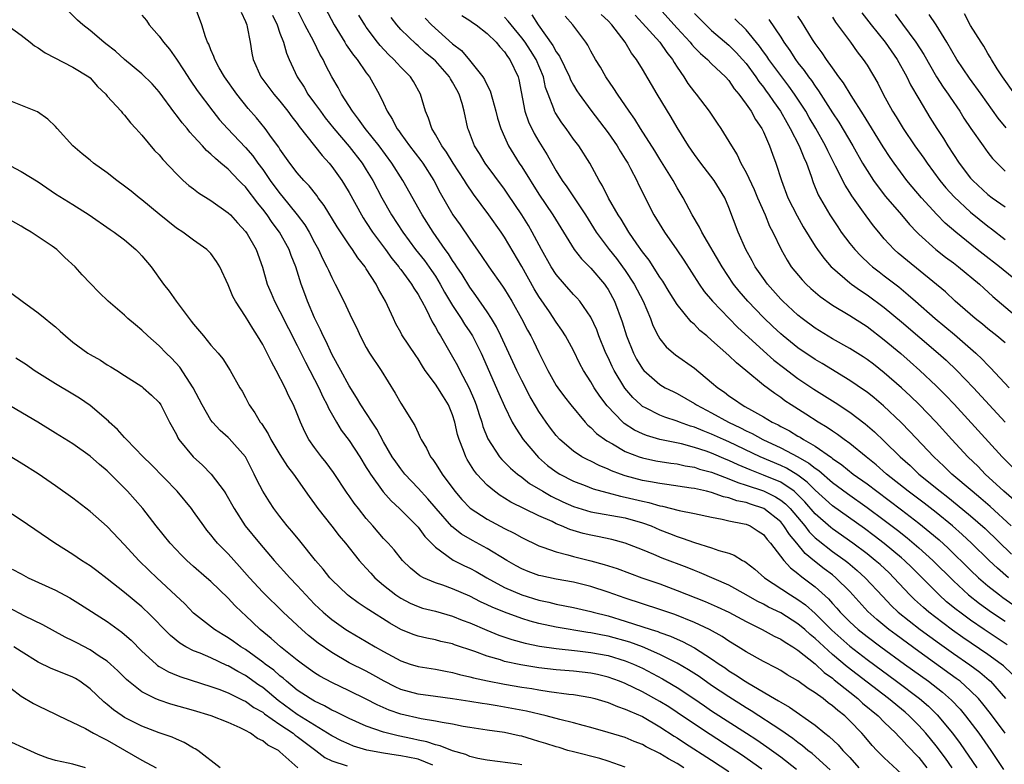
# Model space of a CAD drawing. Units: inches. Extents: x 2646000 to 2649000, y 1554000 to 1557000.
# Drawn here: x 2646403 to 2646517, y 1554653 to 1554740 of the extents above; entities that cross this region are included whole.
import ezdxf

# ---------------------------------------------------------------- set-up
doc = ezdxf.new("R2010")
doc.units = ezdxf.units.IN
doc.header["$MEASUREMENT"] = 0
doc.layers.add('LD26461554_2ft', color=241, linetype='Continuous')

msp = doc.modelspace()

# ---------------------------------------------------------------- linework, layer by layer
at = {"layer": 'LD26461554_2ft'}
for points, elevation in [([(2646505, 1554652.29), (2646503, 1554654.14), (2646502.15, 1554655), (2646501.58, 1554655.58), (2646500.67, 1554656.67), (2646500.38, 1554657), (2646499, 1554658.44), (2646498.41, 1554659), (2646497.61, 1554659.61), (2646497, 1554660.17), (2646496.51, 1554660.51), (2646495.91, 1554661), (2646495, 1554661.68), (2646494.18, 1554662.18), (2646493, 1554663.05), (2646491.76, 1554663.76), (2646491, 1554664.25), (2646490.53, 1554664.53), (2646489, 1554665.31), (2646487, 1554666.42), (2646486.08, 1554667), (2646485, 1554667.65), (2646484.2, 1554668.2), (2646482.75, 1554669), (2646481, 1554669.83), (2646478.73, 1554670.73), (2646477.91, 1554671), (2646477, 1554671.32), (2646475, 1554671.97), (2646473, 1554672.64), (2646471, 1554673.34), (2646469, 1554673.98), (2646467, 1554674.47), (2646465, 1554674.84), (2646463.21, 1554675.21), (2646463, 1554675.27), (2646461.73, 1554675.73), (2646461, 1554676.03), (2646460.37, 1554676.37), (2646459.26, 1554677), (2646457, 1554678.39), (2646455.3, 1554679.3), (2646454.03, 1554680.04), (2646452.92, 1554680.92), (2646451.08, 1554683), (2646450.13, 1554684.13), (2646449, 1554685.38), (2646447.47, 1554687), (2646447, 1554687.6), (2646446.4, 1554688.4), (2646446.01, 1554689), (2646445, 1554690.73), (2646444.2, 1554692.2), (2646443.66, 1554693), (2646442.38, 1554695), (2646441.88, 1554695.88), (2646441, 1554697.22), (2646440.03, 1554699), (2646439.68, 1554699.68), (2646439, 1554700.88), (2646438.34, 1554702.34), (2646438, 1554703), (2646437.7, 1554703.7), (2646437, 1554705.08), (2646436.18, 1554707), (2646435.86, 1554707.86), (2646435.44, 1554709), (2646434.83, 1554711), (2646434.3, 1554712.3), (2646434.07, 1554713), (2646432.96, 1554715), (2646432.11, 1554716.11), (2646431.52, 1554717), (2646431, 1554717.69), (2646430.4, 1554718.4), (2646429.96, 1554719), (2646429.53, 1554719.53), (2646429, 1554720.24), (2646428.61, 1554720.61), (2646428.25, 1554721), (2646427, 1554722.29), (2646426.16, 1554723), (2646425.52, 1554723.52), (2646425, 1554724.04), (2646424.47, 1554724.47), (2646424.02, 1554725), (2646423, 1554726.12), (2646422.57, 1554726.57), (2646422.24, 1554727), (2646421.67, 1554727.67), (2646421, 1554728.57), (2646420.8, 1554728.8), (2646419, 1554731.24), (2646418.18, 1554732.18), (2646417, 1554733.35), (2646415, 1554735), (2646413.95, 1554735.95), (2646412.83, 1554736.83), (2646412.58, 1554737), (2646411, 1554738.37), (2646410.16, 1554739), (2646409.56, 1554739.56), (2646408.1, 1554741)], 8208), ([(2646510.85, 1554653), (2646510.09, 1554654.09), (2646509, 1554655.53), (2646508.35, 1554656.35), (2646507.8, 1554657), (2646507, 1554657.88), (2646505.88, 1554659), (2646505.41, 1554659.41), (2646503.49, 1554661), (2646501, 1554662.89), (2646498.69, 1554664.69), (2646497, 1554666.12), (2646495.48, 1554667.48), (2646495, 1554667.95), (2646494.41, 1554668.41), (2646493.78, 1554669), (2646493, 1554669.67), (2646491, 1554670.92), (2646489.6, 1554671.6), (2646489, 1554671.93), (2646488.29, 1554672.29), (2646487, 1554673.03), (2646485, 1554674.15), (2646481.61, 1554675.62), (2646481, 1554675.83), (2646480.17, 1554676.17), (2646477.27, 1554677.27), (2646476.31, 1554677.69), (2646475, 1554678.22), (2646473, 1554679.01), (2646471.43, 1554679.43), (2646469.78, 1554679.78), (2646469, 1554679.91), (2646468.12, 1554680.12), (2646466.57, 1554680.57), (2646465.61, 1554681), (2646465, 1554681.25), (2646464.51, 1554681.49), (2646463, 1554682.17), (2646459.75, 1554683.75), (2646459, 1554684.22), (2646458.51, 1554684.51), (2646457.84, 1554685), (2646457, 1554685.7), (2646455.81, 1554687), (2646455.45, 1554687.45), (2646454.69, 1554688.69), (2646454.52, 1554689), (2646454.26, 1554689.74), (2646453.74, 1554691), (2646453.57, 1554691.57), (2646453.26, 1554693), (2646453, 1554693.85), (2646452.53, 1554695), (2646451.93, 1554695.93), (2646451.28, 1554697), (2646451, 1554697.42), (2646449.83, 1554699), (2646449.5, 1554699.5), (2646449, 1554700.34), (2646448.73, 1554700.73), (2646447.13, 1554703.13), (2646447, 1554703.39), (2646446.41, 1554704.41), (2646446.13, 1554705), (2646445.24, 1554707), (2646444.42, 1554708.42), (2646444.14, 1554709), (2646443, 1554710.77), (2646442.85, 1554711), (2646442.02, 1554712.02), (2646441.4, 1554713), (2646441, 1554713.56), (2646439.63, 1554715.63), (2646438.11, 1554718.11), (2646437.44, 1554719), (2646437.26, 1554719.26), (2646436.38, 1554720.38), (2646435.77, 1554721), (2646435, 1554721.88), (2646434.15, 1554723), (2646433, 1554724.62), (2646432.86, 1554724.86), (2646432.03, 1554725.97), (2646431.3, 1554727), (2646430.26, 1554728.26), (2646429.33, 1554729.33), (2646427.99, 1554731), (2646426.57, 1554733), (2646425.97, 1554734.03), (2646425.44, 1554735), (2646425.35, 1554735.35), (2646425, 1554736.11), (2646424.76, 1554736.76), (2646424.61, 1554737), (2646424.36, 1554737.64), (2646423.93, 1554739), (2646423.2, 1554741)], 8204), ([(2646428.49, 1554740.49), (2646429, 1554739.41), (2646429.16, 1554739), (2646429.21, 1554738.79), (2646429.55, 1554737), (2646429.75, 1554735.75), (2646429.91, 1554735), (2646430.79, 1554733), (2646432.28, 1554731), (2646433, 1554730.16), (2646433.92, 1554729), (2646434.37, 1554728.37), (2646435, 1554727.58), (2646435.24, 1554727.24), (2646437.87, 1554723.87), (2646438.69, 1554723), (2646439, 1554722.63), (2646440.17, 1554721), (2646440.49, 1554720.49), (2646441, 1554719.6), (2646442.43, 1554717), (2646442.65, 1554716.65), (2646443, 1554716.13), (2646443.73, 1554715), (2646445.21, 1554713), (2646445.95, 1554711.95), (2646446.75, 1554711), (2646446.85, 1554710.85), (2646447, 1554710.67), (2646448.25, 1554709), (2646448.52, 1554708.52), (2646449, 1554707.78), (2646449.27, 1554707.27), (2646449.43, 1554707), (2646449.92, 1554706.08), (2646450.62, 1554704.62), (2646451, 1554704.02), (2646451.35, 1554703.35), (2646451.59, 1554703), (2646453, 1554700.57), (2646453.56, 1554699.56), (2646453.83, 1554699), (2646454.93, 1554696.93), (2646455.53, 1554695.53), (2646455.74, 1554695), (2646456.09, 1554693.91), (2646456.38, 1554693), (2646456.51, 1554692.51), (2646457.07, 1554691.07), (2646458.44, 1554689), (2646458.69, 1554688.69), (2646459.69, 1554687.69), (2646460.5, 1554687), (2646461, 1554686.64), (2646461.92, 1554685.92), (2646463.44, 1554685), (2646464.43, 1554684.43), (2646465.78, 1554683.78), (2646467, 1554683.23), (2646469, 1554682.63), (2646473, 1554681.92), (2646475, 1554681.36), (2646475.98, 1554681), (2646477, 1554680.55), (2646478.12, 1554680.12), (2646479, 1554679.76), (2646479.59, 1554679.59), (2646481, 1554679.06), (2646483, 1554678.46), (2646483.85, 1554678.15), (2646485, 1554677.84), (2646485.62, 1554677.62), (2646486.56, 1554677), (2646486.86, 1554676.86), (2646487, 1554676.76), (2646488, 1554676), (2646489.14, 1554675), (2646492.15, 1554673), (2646493, 1554672.49), (2646493.87, 1554671.87), (2646495, 1554670.84), (2646496.91, 1554668.91), (2646499, 1554667.06), (2646501, 1554665.52), (2646504.43, 1554663), (2646507.09, 1554661), (2646508.12, 1554660.12), (2646509.13, 1554659.13), (2646510.89, 1554657), (2646511.79, 1554655.79), (2646513.71, 1554653)], 8202), ([(2646516.99, 1554657), (2646515.29, 1554659.29), (2646514.41, 1554660.41), (2646513.9, 1554661), (2646513, 1554661.91), (2646511.79, 1554663), (2646511.34, 1554663.34), (2646507, 1554666.44), (2646504.37, 1554668.37), (2646503.52, 1554669), (2646502.14, 1554670.14), (2646501.09, 1554671.09), (2646499, 1554673.39), (2646497.4, 1554675), (2646497, 1554675.32), (2646496.04, 1554676.04), (2646494.92, 1554676.92), (2646493.82, 1554677.82), (2646492.86, 1554679), (2646492, 1554680), (2646491.38, 1554681), (2646491, 1554681.45), (2646489.03, 1554683.03), (2646487.51, 1554683.51), (2646487, 1554683.69), (2646485.91, 1554683.91), (2646485, 1554684.25), (2646484.37, 1554684.37), (2646483, 1554684.86), (2646482.41, 1554685), (2646481, 1554685.31), (2646480.62, 1554685.38), (2646477.79, 1554685.79), (2646477, 1554685.9), (2646475.92, 1554686.08), (2646475, 1554686.27), (2646473, 1554686.81), (2646472.43, 1554687), (2646471.39, 1554687.39), (2646471, 1554687.58), (2646469.99, 1554687.98), (2646469, 1554688.48), (2646468.64, 1554688.64), (2646467.97, 1554689), (2646467, 1554689.64), (2646465.4, 1554691), (2646465, 1554691.45), (2646464.32, 1554692.33), (2646463.84, 1554693), (2646463, 1554694.23), (2646462.7, 1554694.7), (2646461.97, 1554695.96), (2646461, 1554697.84), (2646460.43, 1554699), (2646458.58, 1554703), (2646458.06, 1554704.06), (2646457.49, 1554705), (2646457, 1554705.77), (2646455.69, 1554707.69), (2646455, 1554708.63), (2646454.09, 1554710.09), (2646453.49, 1554711), (2646453.3, 1554711.3), (2646453, 1554711.73), (2646452.51, 1554712.51), (2646452.15, 1554713), (2646450.73, 1554715), (2646449.45, 1554717), (2646447.23, 1554721), (2646445.95, 1554723), (2646444.48, 1554725), (2646442.88, 1554727), (2646442.11, 1554728.11), (2646441.38, 1554729), (2646440.14, 1554731), (2646439.75, 1554731.75), (2646439, 1554733.01), (2646438.3, 1554734.3), (2646437.99, 1554735), (2646437.61, 1554735.61), (2646436.91, 1554737.09), (2646435.89, 1554739), (2646435, 1554740.79)], 8198), ([(2646438.24, 1554741), (2646439.27, 1554739), (2646440.5, 1554737), (2646440.68, 1554736.68), (2646441.5, 1554735.5), (2646441.92, 1554735), (2646443, 1554733.46), (2646443.36, 1554733), (2646444.5, 1554731), (2646445, 1554729.94), (2646445.41, 1554729), (2646446.05, 1554728.05), (2646446.55, 1554727), (2646446.75, 1554726.75), (2646447, 1554726.38), (2646448.01, 1554725), (2646449.31, 1554723.31), (2646449.53, 1554723), (2646450.81, 1554721), (2646451.57, 1554719.57), (2646453.03, 1554717.03), (2646453.86, 1554715.86), (2646455, 1554714.18), (2646456.32, 1554712.32), (2646457.18, 1554711), (2646458.77, 1554708.77), (2646459, 1554708.42), (2646459.86, 1554707), (2646460.97, 1554705), (2646461.66, 1554703.66), (2646462.04, 1554703), (2646462.37, 1554702.37), (2646463, 1554701.06), (2646463.69, 1554699.69), (2646464.02, 1554699), (2646465, 1554697.27), (2646465.17, 1554697), (2646465.95, 1554695.95), (2646466.7, 1554695), (2646468.36, 1554693), (2646468.67, 1554692.67), (2646469, 1554692.39), (2646469.68, 1554691.68), (2646470.84, 1554690.84), (2646471.52, 1554690.48), (2646473, 1554689.62), (2646474.62, 1554689), (2646475, 1554688.87), (2646476.54, 1554688.54), (2646478.26, 1554688.26), (2646479, 1554688.17), (2646479.95, 1554687.95), (2646481, 1554687.78), (2646481.58, 1554687.58), (2646483, 1554687.2), (2646485, 1554686.46), (2646486.02, 1554686.02), (2646487, 1554685.72), (2646489, 1554685.05), (2646490.38, 1554684.38), (2646491, 1554683.99), (2646491.56, 1554683.56), (2646492.09, 1554683), (2646493.78, 1554681), (2646494.31, 1554680.31), (2646495, 1554679.63), (2646495.34, 1554679.34), (2646497, 1554678.04), (2646498.45, 1554677), (2646498.76, 1554676.76), (2646499.85, 1554675.85), (2646500.8, 1554675), (2646502.82, 1554672.82), (2646503.79, 1554671.79), (2646504.62, 1554671), (2646507.14, 1554669), (2646509.38, 1554667.38), (2646511, 1554666.24), (2646512.92, 1554664.92), (2646514.07, 1554664.07), (2646515.15, 1554663.15), (2646515.29, 1554663), (2646517.03, 1554661.03)], 8196), ([(2646476.89, 1554741), (2646479, 1554738.63), (2646480.51, 1554737), (2646480.72, 1554736.72), (2646481, 1554736.4), (2646481.69, 1554735.69), (2646482.51, 1554735), (2646483, 1554734.51), (2646484.61, 1554733), (2646485, 1554732.56), (2646485.62, 1554731.62), (2646486.13, 1554731), (2646487, 1554729.81), (2646487.56, 1554729), (2646488.07, 1554728.07), (2646488.81, 1554727), (2646489, 1554726.61), (2646489.7, 1554725), (2646490.03, 1554724.03), (2646490.45, 1554723), (2646491.1, 1554721), (2646491.83, 1554719), (2646492.89, 1554716.89), (2646493.62, 1554715.62), (2646495, 1554713.37), (2646495.25, 1554713), (2646495.98, 1554711.98), (2646496.86, 1554711), (2646497, 1554710.87), (2646499, 1554709.16), (2646499.21, 1554709), (2646500.24, 1554708.24), (2646501, 1554707.76), (2646503, 1554706.3), (2646505, 1554704.64), (2646509.25, 1554701), (2646510.17, 1554700.17), (2646511.4, 1554699), (2646513.32, 1554697), (2646517, 1554693)], 8176), ([(2646481, 1554740.31), (2646482.32, 1554739), (2646483, 1554738.36), (2646485, 1554736.66), (2646485.83, 1554735.83), (2646486.59, 1554735), (2646487, 1554734.52), (2646488.12, 1554733), (2646488.46, 1554732.46), (2646489, 1554731.78), (2646489.33, 1554731.33), (2646489.58, 1554731), (2646490.15, 1554730.15), (2646490.98, 1554729), (2646491.69, 1554727.69), (2646492.1, 1554727), (2646493.14, 1554725), (2646493.67, 1554723.67), (2646493.99, 1554723), (2646494.51, 1554721.49), (2646494.74, 1554720.74), (2646495.33, 1554719.33), (2646496.7, 1554717), (2646497.61, 1554715.61), (2646498.02, 1554715), (2646499, 1554713.7), (2646499.57, 1554713), (2646500.27, 1554712.27), (2646501.3, 1554711.3), (2646501.63, 1554711), (2646502.4, 1554710.4), (2646503, 1554709.95), (2646504.67, 1554708.67), (2646505.77, 1554707.77), (2646506.62, 1554707), (2646508.88, 1554705), (2646511.14, 1554703.14), (2646513.59, 1554701), (2646514.32, 1554700.32), (2646515, 1554699.6), (2646515.31, 1554699.31), (2646517.47, 1554697)], 8174), ([(2646500.4, 1554740.4), (2646501.48, 1554739), (2646503.08, 1554737), (2646504.47, 1554735), (2646505.6, 1554733), (2646506.05, 1554732.05), (2646507, 1554730.43), (2646508.29, 1554728.29), (2646509.09, 1554727), (2646509.84, 1554725.84), (2646510.34, 1554725), (2646511.67, 1554723), (2646513, 1554721.27), (2646513.24, 1554721), (2646515, 1554719.38), (2646515.51, 1554719), (2646517, 1554717.95)], 8164), ([(2646518.12, 1554731), (2646516.7, 1554733), (2646516.09, 1554733.91), (2646515.41, 1554735), (2646515.28, 1554735.28), (2646515, 1554735.68), (2646514.53, 1554736.53), (2646514.2, 1554737), (2646513, 1554738.92), (2646512.28, 1554740.28)], 8158), ([(2646417, 1554740.15), (2646417.52, 1554739.52), (2646417.85, 1554739), (2646419, 1554737.72), (2646419.49, 1554737), (2646420.2, 1554736.2), (2646421.03, 1554735.03), (2646421.82, 1554733.82), (2646422.6, 1554732.6), (2646423.42, 1554731.42), (2646425.23, 1554729), (2646426.01, 1554728.01), (2646426.91, 1554727), (2646429, 1554724.81), (2646429.84, 1554723.84), (2646430.44, 1554723), (2646431, 1554722.26), (2646431.88, 1554721), (2646433, 1554719.49), (2646433.23, 1554719.23), (2646435, 1554717), (2646435.86, 1554715.86), (2646436.38, 1554715), (2646437, 1554713.82), (2646437.46, 1554713), (2646437.94, 1554711.94), (2646438.43, 1554711), (2646438.6, 1554710.6), (2646439, 1554709.74), (2646439.41, 1554709), (2646440.4, 1554707), (2646441.33, 1554705), (2646441.89, 1554703.89), (2646442.28, 1554703), (2646443, 1554701.64), (2646443.37, 1554701), (2646444.7, 1554699), (2646446.36, 1554696.36), (2646447, 1554695.22), (2646448.63, 1554692.63), (2646449, 1554691.76), (2646449.25, 1554691.25), (2646449.34, 1554691), (2646449.98, 1554689.98), (2646450.42, 1554689), (2646450.69, 1554688.69), (2646451, 1554688.22), (2646451.49, 1554687.49), (2646451.77, 1554687), (2646453.24, 1554685), (2646454.06, 1554684.06), (2646455.04, 1554683.04), (2646457, 1554681.76), (2646459, 1554680.69), (2646460.14, 1554680.14), (2646461, 1554679.65), (2646463, 1554678.68), (2646463.45, 1554678.55), (2646465, 1554677.98), (2646466.34, 1554677.66), (2646467, 1554677.46), (2646469, 1554676.96), (2646470.54, 1554676.54), (2646472.05, 1554676.05), (2646474.93, 1554675), (2646477, 1554674.28), (2646479, 1554673.53), (2646482.24, 1554672.24), (2646483.64, 1554671.64), (2646485, 1554671), (2646487, 1554669.92), (2646488.86, 1554669), (2646490.24, 1554668.24), (2646491, 1554667.89), (2646491.52, 1554667.52), (2646492.4, 1554667), (2646493, 1554666.61), (2646495, 1554665.01), (2646496.03, 1554664.03), (2646497, 1554663.35), (2646497.19, 1554663.19), (2646499, 1554661.73), (2646499.93, 1554661), (2646500.48, 1554660.48), (2646502.27, 1554659), (2646503, 1554658.26), (2646504.32, 1554657), (2646504.64, 1554656.64), (2646505, 1554656.31), (2646505.62, 1554655.62), (2646507, 1554654.17), (2646507.93, 1554653)], 8206), ([(2646432.15, 1554740.15), (2646432.68, 1554739), (2646433, 1554738.06), (2646433.39, 1554737), (2646433.74, 1554735.74), (2646434.06, 1554735), (2646434.98, 1554733), (2646435.79, 1554731.79), (2646436.24, 1554731), (2646437, 1554729.96), (2646437.68, 1554729), (2646438.24, 1554728.24), (2646439.22, 1554727), (2646441, 1554724.94), (2646442.52, 1554723), (2646443, 1554722.24), (2646443.75, 1554721), (2646444.8, 1554719), (2646445.92, 1554717), (2646447.21, 1554715), (2646448.71, 1554713), (2646449.72, 1554711.72), (2646450.56, 1554710.56), (2646451, 1554709.91), (2646451.57, 1554709), (2646452.07, 1554708.07), (2646453, 1554706.5), (2646453.98, 1554705), (2646454.37, 1554704.37), (2646455, 1554703.45), (2646455.28, 1554703), (2646456.29, 1554701), (2646458.33, 1554696.33), (2646459, 1554694.85), (2646459.91, 1554693), (2646460.3, 1554692.3), (2646461.18, 1554691), (2646462.93, 1554688.93), (2646464, 1554688), (2646465, 1554687.25), (2646465.4, 1554687), (2646467, 1554686.17), (2646468.33, 1554685.67), (2646469.29, 1554685.29), (2646470.85, 1554684.85), (2646471, 1554684.83), (2646472.44, 1554684.44), (2646473, 1554684.34), (2646475, 1554683.86), (2646475.72, 1554683.72), (2646477, 1554683.33), (2646477.29, 1554683.29), (2646479.22, 1554682.78), (2646481, 1554682.42), (2646483, 1554681.99), (2646484.22, 1554681.78), (2646485, 1554681.59), (2646486.75, 1554681.25), (2646487, 1554681.18), (2646487.45, 1554681), (2646488.4, 1554680.4), (2646489, 1554679.99), (2646489.43, 1554679.43), (2646489.82, 1554679), (2646491.37, 1554677), (2646492.14, 1554676.14), (2646493, 1554675.49), (2646493.25, 1554675.25), (2646493.6, 1554675), (2646495, 1554673.93), (2646496.54, 1554672.54), (2646497, 1554672.01), (2646497.49, 1554671.49), (2646497.9, 1554671), (2646499, 1554669.89), (2646499.98, 1554669), (2646501, 1554668.19), (2646502.59, 1554667), (2646505.33, 1554665), (2646508.1, 1554663), (2646509.74, 1554661.74), (2646510.8, 1554660.8), (2646511.77, 1554659.77), (2646512.42, 1554659), (2646513.93, 1554657), (2646515.34, 1554655), (2646516.8, 1554652.8)], 8200), ([(2646517.82, 1554663.82), (2646516.79, 1554664.79), (2646516.54, 1554665), (2646515, 1554666.12), (2646512.09, 1554668.09), (2646510.91, 1554668.91), (2646509.76, 1554669.76), (2646508.15, 1554671), (2646507.53, 1554671.53), (2646506.49, 1554672.49), (2646505.97, 1554673), (2646504.11, 1554675), (2646503.55, 1554675.55), (2646502.51, 1554676.51), (2646501.95, 1554677), (2646501, 1554677.76), (2646499.34, 1554679), (2646497, 1554680.65), (2646496.81, 1554680.81), (2646495, 1554682.39), (2646493.79, 1554683.79), (2646492.8, 1554684.8), (2646492.54, 1554685), (2646491, 1554686.05), (2646489, 1554686.89), (2646487.48, 1554687.48), (2646487, 1554687.7), (2646486.08, 1554688.08), (2646485, 1554688.58), (2646484.7, 1554688.7), (2646483, 1554689.42), (2646482.35, 1554689.65), (2646481, 1554690.09), (2646479.52, 1554690.48), (2646477.01, 1554691.01), (2646475.46, 1554691.46), (2646475, 1554691.64), (2646474.08, 1554692.08), (2646472.87, 1554692.87), (2646472.72, 1554693), (2646470.89, 1554694.89), (2646470.03, 1554696.03), (2646469.4, 1554697), (2646469, 1554697.69), (2646468.16, 1554699), (2646467.75, 1554699.75), (2646467, 1554701.29), (2646466.08, 1554703), (2646465.66, 1554703.66), (2646465, 1554704.59), (2646464.21, 1554705.79), (2646463, 1554707.56), (2646462.45, 1554708.45), (2646461, 1554711.04), (2646459, 1554714.42), (2646458.61, 1554715), (2646457.18, 1554717), (2646455.4, 1554719.4), (2646454.59, 1554720.59), (2646454.36, 1554721), (2646453.04, 1554723), (2646452.27, 1554724.27), (2646451.75, 1554725), (2646451, 1554726.33), (2646450.57, 1554727), (2646450.21, 1554728.21), (2646449.84, 1554729), (2646449.68, 1554729.68), (2646449.29, 1554731), (2646448.46, 1554732.46), (2646448.11, 1554733), (2646447, 1554734.1), (2646446.56, 1554734.56), (2646446.18, 1554735), (2646445.57, 1554735.57), (2646444.61, 1554736.61), (2646444.31, 1554737), (2646443, 1554738.76), (2646442.83, 1554739), (2646442.13, 1554740.13)], 8194), ([(2646517.24, 1554667.24), (2646514.56, 1554669), (2646513, 1554670.08), (2646511.74, 1554671), (2646511.32, 1554671.32), (2646510.22, 1554672.22), (2646509.34, 1554673), (2646506.18, 1554676.18), (2646505.33, 1554677), (2646505, 1554677.29), (2646502.97, 1554678.97), (2646501.84, 1554679.84), (2646500.69, 1554680.69), (2646497, 1554683.31), (2646495, 1554685.12), (2646494.07, 1554686.07), (2646493, 1554686.88), (2646491.67, 1554687.67), (2646491, 1554687.99), (2646488.62, 1554689), (2646485, 1554690.72), (2646484.36, 1554691), (2646483, 1554691.63), (2646482, 1554692), (2646481, 1554692.44), (2646480.56, 1554692.56), (2646479.29, 1554693), (2646479, 1554693.12), (2646477.58, 1554693.58), (2646477, 1554693.82), (2646475.32, 1554694.68), (2646475, 1554694.83), (2646474.79, 1554695), (2646473.86, 1554695.86), (2646472.94, 1554696.94), (2646471.69, 1554699), (2646471.46, 1554699.46), (2646471, 1554700.5), (2646470.76, 1554701), (2646469.94, 1554703), (2646469.69, 1554703.69), (2646469, 1554705.16), (2646467.72, 1554707), (2646467.39, 1554707.39), (2646467, 1554707.8), (2646465.94, 1554709), (2646465, 1554710.1), (2646464.42, 1554711), (2646463.29, 1554713), (2646462.21, 1554715), (2646461.77, 1554715.77), (2646461, 1554717.01), (2646459.41, 1554719.41), (2646459, 1554719.99), (2646456.77, 1554723), (2646456.11, 1554724.11), (2646455.54, 1554725), (2646454.84, 1554726.84), (2646454.76, 1554727), (2646454.32, 1554729), (2646454.1, 1554729.9), (2646453.76, 1554731), (2646453.48, 1554731.48), (2646453, 1554732.36), (2646452.75, 1554732.75), (2646452.63, 1554733), (2646451, 1554734.83), (2646450.83, 1554735), (2646449.83, 1554735.83), (2646449, 1554736.59), (2646448.77, 1554736.77), (2646447, 1554738.48), (2646446.54, 1554739), (2646445.87, 1554739.87)], 8192), ([(2646449.8, 1554739.8), (2646450.56, 1554739), (2646453, 1554736.82), (2646454.03, 1554736.03), (2646454.94, 1554734.94), (2646456.5, 1554733), (2646456.7, 1554732.7), (2646457, 1554732.01), (2646457.36, 1554731.36), (2646457.6, 1554730.39), (2646458.02, 1554729), (2646458.21, 1554728.21), (2646458.59, 1554727), (2646459, 1554726.05), (2646459.48, 1554725), (2646460.71, 1554723), (2646461, 1554722.58), (2646463, 1554719.42), (2646464.61, 1554717), (2646467.09, 1554713), (2646467.92, 1554711.92), (2646469, 1554710.83), (2646470.57, 1554709), (2646470.75, 1554708.75), (2646471, 1554708.37), (2646471.75, 1554707), (2646472.63, 1554704.63), (2646473.12, 1554703), (2646473.93, 1554701), (2646474.3, 1554700.3), (2646475, 1554699.17), (2646475.15, 1554699), (2646477, 1554697.38), (2646477.63, 1554697), (2646478.54, 1554696.54), (2646479, 1554696.32), (2646481, 1554695.18), (2646481.26, 1554695), (2646483, 1554694.08), (2646484.95, 1554693), (2646486.35, 1554692.35), (2646487, 1554692.01), (2646487.69, 1554691.69), (2646488.93, 1554691), (2646491, 1554690.04), (2646493, 1554689), (2646494.27, 1554688.27), (2646495, 1554687.67), (2646495.4, 1554687.4), (2646497, 1554686.01), (2646498.73, 1554684.73), (2646501, 1554683.13), (2646503, 1554681.66), (2646504.51, 1554680.51), (2646505.63, 1554679.63), (2646507, 1554678.47), (2646508.61, 1554677), (2646511, 1554674.62), (2646512.77, 1554673), (2646514.01, 1554672.01), (2646515.42, 1554671), (2646517, 1554669.95)], 8190), ([(2646454.08, 1554740.08), (2646455, 1554739.5), (2646455.29, 1554739.29), (2646455.73, 1554739), (2646457, 1554738.02), (2646458.03, 1554737), (2646458.45, 1554736.45), (2646459, 1554735.9), (2646459.35, 1554735.35), (2646459.64, 1554735), (2646460.59, 1554733), (2646460.67, 1554732.67), (2646461.36, 1554729), (2646461.79, 1554727.79), (2646462.45, 1554726.45), (2646463, 1554725.5), (2646463.95, 1554723.95), (2646464.48, 1554723), (2646465, 1554722.12), (2646465.7, 1554721), (2646466.24, 1554720.24), (2646468.37, 1554717), (2646469.63, 1554715), (2646471.12, 1554713), (2646471.96, 1554711.96), (2646472.68, 1554711), (2646473, 1554710.56), (2646474.04, 1554709), (2646475.06, 1554707), (2646475.9, 1554705), (2646476.19, 1554704.19), (2646476.79, 1554703), (2646477, 1554702.65), (2646477.73, 1554701.73), (2646478.58, 1554701), (2646478.81, 1554700.81), (2646481, 1554699.26), (2646483, 1554697.61), (2646483.7, 1554697), (2646484.48, 1554696.48), (2646485, 1554696.07), (2646485.64, 1554695.64), (2646486.52, 1554695), (2646486.84, 1554694.84), (2646487.62, 1554694.38), (2646489, 1554693.62), (2646490.02, 1554693), (2646490.69, 1554692.69), (2646491, 1554692.51), (2646492, 1554692), (2646493, 1554691.4), (2646493.26, 1554691.26), (2646493.65, 1554691), (2646495, 1554690.23), (2646496.9, 1554688.9), (2646497, 1554688.8), (2646498.07, 1554688.07), (2646499.41, 1554687), (2646501, 1554685.86), (2646502.12, 1554685), (2646505, 1554682.86), (2646507, 1554681.33), (2646508.29, 1554680.29), (2646509.37, 1554679.37), (2646510.41, 1554678.41), (2646513, 1554675.87), (2646513.92, 1554675), (2646515, 1554674.07), (2646516.34, 1554673), (2646516.72, 1554672.72), (2646517.9, 1554671.9)], 8188), ([(2646517.38, 1554675), (2646516.11, 1554676.11), (2646515.15, 1554677), (2646513.1, 1554679), (2646512.02, 1554680.02), (2646510.91, 1554681), (2646509, 1554682.55), (2646507.62, 1554683.62), (2646505.78, 1554685), (2646503.27, 1554687), (2646502.06, 1554688.06), (2646500.88, 1554689), (2646499, 1554690.53), (2646498.35, 1554691), (2646497.58, 1554691.58), (2646497, 1554691.96), (2646496.4, 1554692.4), (2646495.35, 1554693), (2646493.92, 1554693.93), (2646492.22, 1554695), (2646491.49, 1554695.49), (2646491, 1554695.85), (2646490.31, 1554696.31), (2646489, 1554697.31), (2646486.97, 1554699), (2646485.86, 1554699.86), (2646485, 1554700.72), (2646483, 1554702.51), (2646482.43, 1554703), (2646481.64, 1554703.64), (2646481, 1554704.31), (2646480.63, 1554704.63), (2646479, 1554706.65), (2646478.09, 1554708.09), (2646477.33, 1554709.33), (2646477, 1554709.81), (2646475.75, 1554711.75), (2646475, 1554712.72), (2646474.33, 1554713.67), (2646473.42, 1554715), (2646472.51, 1554716.51), (2646472.18, 1554717), (2646471.07, 1554718.93), (2646470.37, 1554720.37), (2646469.97, 1554721), (2646468.88, 1554723), (2646467.6, 1554725), (2646467, 1554725.78), (2646466.14, 1554727), (2646465.65, 1554727.65), (2646464.87, 1554728.87), (2646464.81, 1554729), (2646464.73, 1554729.27), (2646464.05, 1554731), (2646463.77, 1554731.77), (2646463.51, 1554733), (2646462.67, 1554735), (2646462.03, 1554736.03), (2646461.38, 1554737), (2646461, 1554737.51), (2646459.76, 1554739), (2646459.44, 1554739.44), (2646459, 1554739.9)], 8186), ([(2646462.16, 1554740.16), (2646462.89, 1554739), (2646464.62, 1554736.62), (2646465, 1554735.87), (2646465.37, 1554735.37), (2646466.52, 1554733), (2646466.66, 1554732.66), (2646467, 1554732.02), (2646467.39, 1554731.39), (2646467.64, 1554731), (2646469, 1554729.13), (2646471, 1554726.51), (2646472.06, 1554725), (2646472.4, 1554724.4), (2646473, 1554723.47), (2646473.28, 1554723), (2646473.61, 1554722.39), (2646474.32, 1554721), (2646474.54, 1554720.54), (2646476.32, 1554717), (2646477.53, 1554715), (2646478.96, 1554712.96), (2646479.77, 1554711.77), (2646481.55, 1554709), (2646482.15, 1554708.15), (2646483.09, 1554707), (2646485.01, 1554705), (2646486.01, 1554704.01), (2646489, 1554701.26), (2646490.19, 1554700.19), (2646491.32, 1554699.32), (2646493, 1554698.07), (2646494.84, 1554696.84), (2646497.29, 1554695.29), (2646499, 1554694.16), (2646500.8, 1554692.8), (2646501.87, 1554691.87), (2646503, 1554690.8), (2646504.83, 1554689), (2646505.98, 1554687.98), (2646507.01, 1554687), (2646509.46, 1554685), (2646510.34, 1554684.34), (2646511.45, 1554683.45), (2646513, 1554682.16), (2646514.68, 1554680.68), (2646517.74, 1554677.74)], 8184), ([(2646517.71, 1554681), (2646515.25, 1554683.25), (2646514.18, 1554684.18), (2646513.17, 1554685), (2646510.84, 1554687), (2646509.91, 1554687.91), (2646508.74, 1554689), (2646505.94, 1554691.94), (2646504.96, 1554692.96), (2646502.91, 1554694.91), (2646501.82, 1554695.82), (2646501, 1554696.47), (2646500.69, 1554696.69), (2646499, 1554697.85), (2646495.8, 1554699.8), (2646495, 1554700.27), (2646493, 1554701.62), (2646491.29, 1554703), (2646491, 1554703.25), (2646490.09, 1554704.09), (2646489, 1554705.14), (2646487.18, 1554707), (2646486.18, 1554708.18), (2646485.54, 1554709), (2646484.23, 1554711), (2646481.85, 1554715), (2646481.59, 1554715.59), (2646480.74, 1554717), (2646479.7, 1554719), (2646479, 1554720.16), (2646478.54, 1554721), (2646477, 1554723.46), (2646476.42, 1554724.42), (2646474.77, 1554727), (2646474.09, 1554728.09), (2646473.44, 1554729), (2646472.08, 1554731), (2646471.66, 1554731.66), (2646470.73, 1554733), (2646470.11, 1554734.11), (2646469.56, 1554735), (2646469, 1554735.98), (2646468.65, 1554736.65), (2646468.41, 1554737), (2646466.91, 1554739), (2646466.03, 1554740.03)], 8182), ([(2646518.01, 1554684.01), (2646516.85, 1554685), (2646514.7, 1554687), (2646513.86, 1554687.86), (2646512.69, 1554689), (2646510.82, 1554691), (2646508.99, 1554692.99), (2646507.04, 1554695.04), (2646506.03, 1554696.03), (2646504.99, 1554696.99), (2646503, 1554698.72), (2646501.73, 1554699.73), (2646501, 1554700.27), (2646500.57, 1554700.57), (2646499, 1554701.55), (2646497, 1554702.67), (2646495, 1554703.89), (2646493.48, 1554705), (2646493, 1554705.38), (2646491.26, 1554707), (2646491, 1554707.26), (2646489.46, 1554709), (2646489, 1554709.63), (2646488.06, 1554711), (2646487.7, 1554711.7), (2646486.96, 1554713), (2646486.06, 1554715), (2646485, 1554717.88), (2646484.53, 1554719), (2646483.31, 1554721), (2646481.74, 1554723), (2646481, 1554724), (2646480.31, 1554725), (2646479, 1554727.13), (2646478.31, 1554728.31), (2646476.67, 1554731), (2646475, 1554733.87), (2646474.31, 1554735), (2646473.73, 1554735.73), (2646473, 1554737), (2646471.42, 1554739), (2646471, 1554739.46), (2646470.22, 1554740.22)], 8180), ([(2646474.13, 1554740.13), (2646475, 1554739.2), (2646476.98, 1554737), (2646477.81, 1554735.81), (2646478.46, 1554735), (2646478.65, 1554734.65), (2646479, 1554734.11), (2646479.78, 1554733), (2646480.24, 1554732.24), (2646481, 1554731.22), (2646481.2, 1554731), (2646482.73, 1554729), (2646483.63, 1554727.63), (2646484.08, 1554727), (2646485, 1554725.52), (2646485.29, 1554725), (2646485.96, 1554723.96), (2646486.39, 1554723), (2646487, 1554721.91), (2646487.94, 1554719.94), (2646488.33, 1554719), (2646489.21, 1554717), (2646489.71, 1554715.71), (2646490.09, 1554715), (2646491.04, 1554713), (2646491.75, 1554711.75), (2646492.23, 1554711), (2646493.47, 1554709.47), (2646493.93, 1554709), (2646494.48, 1554708.48), (2646495.56, 1554707.56), (2646497, 1554706.57), (2646499, 1554705.34), (2646501, 1554704.07), (2646503, 1554702.56), (2646504.93, 1554700.94), (2646506, 1554700), (2646507.13, 1554699), (2646509, 1554697.23), (2646510.11, 1554696.11), (2646511.08, 1554695.08), (2646516.67, 1554689), (2646518.65, 1554687)], 8178), ([(2646517, 1554702.18), (2646516.04, 1554703), (2646515, 1554703.82), (2646514.36, 1554704.36), (2646513.53, 1554705), (2646511.22, 1554707), (2646510.08, 1554708.08), (2646505.67, 1554711.67), (2646504.59, 1554712.59), (2646504.14, 1554713), (2646503, 1554714.24), (2646502.35, 1554715), (2646501.74, 1554715.74), (2646500.89, 1554716.89), (2646500.39, 1554717.61), (2646499.23, 1554719.23), (2646499, 1554719.62), (2646498.45, 1554720.45), (2646497.36, 1554722.64), (2646497.11, 1554723.11), (2646496.44, 1554724.44), (2646496.19, 1554725), (2646495.07, 1554727), (2646494.3, 1554728.3), (2646493.91, 1554729), (2646492.61, 1554731), (2646491.93, 1554731.93), (2646491, 1554733.13), (2646489.62, 1554735), (2646489.38, 1554735.38), (2646489, 1554735.89), (2646488.55, 1554736.55), (2646487, 1554738.42), (2646485.7, 1554739.7)], 8172), ([(2646489.62, 1554739.62), (2646491, 1554737.58), (2646491.38, 1554737), (2646492.05, 1554736.05), (2646492.72, 1554735), (2646493, 1554734.62), (2646493.73, 1554733.73), (2646494.22, 1554733), (2646494.56, 1554732.56), (2646495, 1554731.9), (2646495.39, 1554731.39), (2646497, 1554728.84), (2646497.73, 1554727.73), (2646499.34, 1554725), (2646500.49, 1554723), (2646501, 1554722.15), (2646501.76, 1554721), (2646502.27, 1554720.27), (2646503.15, 1554719.15), (2646505, 1554717), (2646505.91, 1554715.91), (2646506.77, 1554715), (2646507, 1554714.77), (2646508.96, 1554713), (2646510.1, 1554712.1), (2646511, 1554711.45), (2646511.58, 1554711), (2646514.02, 1554709), (2646514.52, 1554708.52), (2646515.57, 1554707.57), (2646518.59, 1554705)], 8170), ([(2646517.8, 1554709.8), (2646516.35, 1554711), (2646514.45, 1554712.45), (2646513.76, 1554713), (2646511.29, 1554715), (2646510.06, 1554716.06), (2646509.07, 1554717.07), (2646507.29, 1554719), (2646506.24, 1554720.24), (2646505.61, 1554721), (2646504.13, 1554723), (2646503.66, 1554723.66), (2646502.87, 1554724.87), (2646500.6, 1554728.6), (2646499.18, 1554730.82), (2646498.29, 1554732.29), (2646497.74, 1554733), (2646497, 1554734.03), (2646496.31, 1554735), (2646495.79, 1554735.79), (2646495, 1554736.84), (2646494.7, 1554737.3), (2646493.41, 1554739.41), (2646493, 1554740.01)], 8168), ([(2646497, 1554739.89), (2646497.34, 1554739.34), (2646499.07, 1554737), (2646499.87, 1554735.87), (2646500.56, 1554735), (2646501, 1554734.33), (2646502.26, 1554732.26), (2646502.88, 1554731), (2646503.96, 1554729), (2646504.36, 1554728.36), (2646505.17, 1554727), (2646506.54, 1554725), (2646507.57, 1554723.57), (2646507.95, 1554723), (2646509.43, 1554721), (2646510.14, 1554720.14), (2646511.1, 1554719.1), (2646513, 1554717.33), (2646515, 1554715.69), (2646515.4, 1554715.4), (2646517, 1554714.15)], 8166), ([(2646504.26, 1554740.26), (2646505.11, 1554739.11), (2646506.65, 1554737), (2646507.57, 1554735.57), (2646509.06, 1554733), (2646509.81, 1554731.81), (2646510.38, 1554731), (2646510.62, 1554730.62), (2646511.73, 1554729), (2646512.22, 1554728.22), (2646513.01, 1554727.01), (2646514.45, 1554725), (2646515, 1554724.25), (2646515.55, 1554723.55), (2646516.06, 1554723), (2646517, 1554722.07)], 8162), ([(2646517.1, 1554727.1), (2646516.2, 1554728.2), (2646514.21, 1554731), (2646512.85, 1554732.85), (2646511.41, 1554735), (2646510.24, 1554737), (2646509, 1554739), (2646508.2, 1554740.2)], 8160), ([(2646401.37, 1554739), (2646403, 1554737.81), (2646404.05, 1554737), (2646404.57, 1554736.57), (2646405, 1554736.35), (2646405.78, 1554735.78), (2646409, 1554734.12), (2646410.85, 1554733), (2646411, 1554732.87), (2646411.88, 1554731.88), (2646412.81, 1554731), (2646413, 1554730.75), (2646414.59, 1554729), (2646414.77, 1554728.77), (2646415, 1554728.55), (2646415.67, 1554727.67), (2646416.32, 1554727), (2646417, 1554726.23), (2646418.48, 1554724.48), (2646419, 1554723.96), (2646419.42, 1554723.42), (2646421, 1554721.77), (2646421.78, 1554721), (2646422.43, 1554720.43), (2646423, 1554720.01), (2646423.56, 1554719.56), (2646425, 1554718.67), (2646427, 1554717.25), (2646427.25, 1554717), (2646428.08, 1554716.08), (2646429, 1554715.1), (2646429.18, 1554714.82), (2646430.23, 1554713), (2646430.96, 1554710.96), (2646431.5, 1554709), (2646431.96, 1554707.96), (2646432.35, 1554707), (2646433, 1554705.81), (2646435, 1554701.89), (2646435.94, 1554699.94), (2646437.48, 1554697), (2646437.95, 1554695.95), (2646438.46, 1554695), (2646438.61, 1554694.61), (2646439.53, 1554693), (2646440.09, 1554692.09), (2646441, 1554690.89), (2646442.23, 1554689), (2646443, 1554687.77), (2646443.28, 1554687.28), (2646443.47, 1554687), (2646444.95, 1554684.95), (2646445.88, 1554683.88), (2646446.83, 1554683), (2646448.85, 1554681), (2646449, 1554680.84), (2646449.78, 1554679.78), (2646451, 1554678.52), (2646453.04, 1554677.04), (2646454.38, 1554676.38), (2646455, 1554676.1), (2646455.72, 1554675.72), (2646456.96, 1554675), (2646459, 1554673.88), (2646461, 1554673), (2646463, 1554672.39), (2646464.15, 1554672.15), (2646465, 1554671.94), (2646467, 1554671.54), (2646469, 1554671.09), (2646469.29, 1554671), (2646471, 1554670.57), (2646473, 1554669.97), (2646475.98, 1554669), (2646476.76, 1554668.76), (2646477, 1554668.66), (2646478.23, 1554668.23), (2646479, 1554667.87), (2646479.61, 1554667.61), (2646481, 1554666.87), (2646483, 1554665.6), (2646483.86, 1554665), (2646484.55, 1554664.55), (2646485, 1554664.23), (2646485.77, 1554663.77), (2646486.88, 1554663), (2646487.19, 1554662.81), (2646490.28, 1554661), (2646490.75, 1554660.75), (2646491, 1554660.57), (2646492.01, 1554660.01), (2646495, 1554657.92), (2646496.12, 1554657), (2646496.62, 1554656.62), (2646497.65, 1554655.65), (2646498.21, 1554655), (2646499, 1554654.17), (2646500.04, 1554653)], 8210), ([(2646496.74, 1554652.74), (2646494.63, 1554654.63), (2646494.16, 1554655), (2646493.54, 1554655.54), (2646493, 1554655.91), (2646492.39, 1554656.39), (2646491, 1554657.34), (2646487.58, 1554659.58), (2646487, 1554659.92), (2646485, 1554661.19), (2646483, 1554662.52), (2646481.54, 1554663.54), (2646480.33, 1554664.33), (2646479, 1554665.1), (2646477, 1554666.11), (2646475, 1554666.98), (2646473.52, 1554667.52), (2646471, 1554668.22), (2646470.34, 1554668.34), (2646469, 1554668.63), (2646468.67, 1554668.67), (2646465, 1554669.26), (2646463, 1554669.68), (2646461.97, 1554669.97), (2646461, 1554670.26), (2646459, 1554670.99), (2646457.58, 1554671.58), (2646457, 1554671.86), (2646456.22, 1554672.22), (2646455, 1554672.85), (2646453, 1554673.72), (2646451.87, 1554674.13), (2646451, 1554674.41), (2646449.64, 1554675), (2646449.21, 1554675.21), (2646448.11, 1554676.11), (2646447.2, 1554677), (2646446.22, 1554678.22), (2646445.52, 1554679), (2646445, 1554679.55), (2646443.76, 1554681), (2646443, 1554681.86), (2646442.08, 1554683), (2646441.61, 1554683.61), (2646441, 1554684.49), (2646440.78, 1554684.78), (2646439.19, 1554687.19), (2646438.33, 1554688.33), (2646437.8, 1554689), (2646437, 1554690.06), (2646436.33, 1554691), (2646435.87, 1554691.87), (2646435.36, 1554693), (2646435, 1554693.97), (2646434.58, 1554695), (2646434.03, 1554696.03), (2646433.61, 1554697), (2646432.57, 1554699), (2646432, 1554700), (2646431.52, 1554701), (2646431, 1554702), (2646430.39, 1554703), (2646429.85, 1554703.85), (2646429, 1554705.26), (2646427.83, 1554707), (2646427.54, 1554707.54), (2646427, 1554708.91), (2646426.02, 1554711), (2646425.63, 1554711.63), (2646425, 1554712.52), (2646424.53, 1554713), (2646423, 1554714.09), (2646421.76, 1554715), (2646421, 1554715.48), (2646419, 1554717.1), (2646417, 1554718.76), (2646416.68, 1554719), (2646415.76, 1554719.76), (2646415, 1554720.35), (2646414.1, 1554721), (2646413, 1554721.87), (2646411.39, 1554723), (2646411, 1554723.33), (2646410.07, 1554724.07), (2646409.02, 1554725), (2646407.18, 1554727), (2646407, 1554727.24), (2646406.11, 1554728.11), (2646404.93, 1554728.93), (2646401.83, 1554730.17)], 8212), ([(2646401.2, 1554723), (2646403, 1554722.03), (2646405, 1554720.82), (2646407, 1554719.46), (2646409, 1554718.21), (2646410.89, 1554717), (2646413.31, 1554715.31), (2646413.8, 1554715), (2646415, 1554714.11), (2646416.31, 1554713), (2646416.66, 1554712.66), (2646417, 1554712.28), (2646418.06, 1554711), (2646419.52, 1554709), (2646420.16, 1554708.16), (2646420.96, 1554707), (2646422.47, 1554705), (2646422.72, 1554704.72), (2646423, 1554704.35), (2646424.14, 1554703), (2646425, 1554701.94), (2646425.83, 1554701), (2646426.36, 1554700.36), (2646427.24, 1554699), (2646428.34, 1554697), (2646428.61, 1554696.61), (2646429, 1554695.88), (2646429.44, 1554695), (2646430.1, 1554694.1), (2646430.71, 1554693), (2646430.84, 1554692.84), (2646431.64, 1554691.64), (2646431.95, 1554691), (2646433, 1554689.25), (2646433.88, 1554687.88), (2646434.56, 1554687), (2646436.39, 1554684.39), (2646437, 1554683.57), (2646437.4, 1554683), (2646439, 1554680.98), (2646439.86, 1554679.86), (2646440.58, 1554679), (2646442.18, 1554677), (2646442.55, 1554676.55), (2646443, 1554676.1), (2646443.52, 1554675.52), (2646444, 1554675), (2646445, 1554674.15), (2646446.43, 1554673), (2646446.77, 1554672.77), (2646447, 1554672.62), (2646448.06, 1554672.06), (2646449, 1554671.65), (2646449.49, 1554671.49), (2646451, 1554671.11), (2646453, 1554670.55), (2646454.1, 1554670.1), (2646455, 1554669.76), (2646456.94, 1554668.94), (2646458.36, 1554668.36), (2646459.85, 1554667.85), (2646461.41, 1554667.41), (2646463.06, 1554667.06), (2646465, 1554666.79), (2646467.47, 1554666.53), (2646469, 1554666.35), (2646471, 1554665.98), (2646473, 1554665.38), (2646473.94, 1554665), (2646475, 1554664.51), (2646477.3, 1554663.3), (2646478.56, 1554662.56), (2646479, 1554662.29), (2646480.94, 1554661), (2646482.16, 1554660.16), (2646483, 1554659.6), (2646487.05, 1554657), (2646488.23, 1554656.23), (2646489.41, 1554655.41), (2646491, 1554654.26), (2646492.82, 1554652.82)], 8214), ([(2646488.83, 1554652.83), (2646486.47, 1554654.47), (2646485.27, 1554655.27), (2646482.83, 1554656.83), (2646481, 1554658.03), (2646479, 1554659.39), (2646478.03, 1554660.03), (2646477, 1554660.68), (2646475, 1554661.77), (2646473, 1554662.73), (2646472.34, 1554663), (2646471, 1554663.49), (2646469.78, 1554663.78), (2646469, 1554663.94), (2646467, 1554664.17), (2646465, 1554664.35), (2646463, 1554664.57), (2646460.9, 1554664.9), (2646459, 1554665.31), (2646458.53, 1554665.47), (2646457, 1554665.9), (2646455.55, 1554666.45), (2646453.23, 1554667.23), (2646453, 1554667.33), (2646451.63, 1554667.63), (2646451, 1554667.8), (2646449.99, 1554667.99), (2646449, 1554668.23), (2646448.42, 1554668.42), (2646447, 1554669.02), (2646445.73, 1554669.73), (2646443.28, 1554671.28), (2646443, 1554671.49), (2646442.07, 1554672.07), (2646441, 1554672.86), (2646440.82, 1554673), (2646439, 1554674.75), (2646438.77, 1554675), (2646437.99, 1554675.99), (2646437.12, 1554677), (2646435.28, 1554679.28), (2646434.38, 1554680.38), (2646433.84, 1554681), (2646433, 1554682.07), (2646432.3, 1554683), (2646431.78, 1554683.78), (2646431, 1554685.03), (2646430.33, 1554686.33), (2646430.02, 1554687), (2646428.99, 1554688.99), (2646427.12, 1554691.12), (2646427, 1554691.24), (2646426.06, 1554692.06), (2646425.19, 1554693), (2646425, 1554693.25), (2646423.99, 1554695), (2646422.95, 1554697), (2646421.39, 1554699.39), (2646420.42, 1554700.42), (2646419.83, 1554701), (2646419, 1554701.85), (2646417.68, 1554703), (2646417, 1554703.67), (2646416.26, 1554704.26), (2646415.39, 1554705), (2646415, 1554705.38), (2646413.11, 1554707), (2646412.04, 1554708.04), (2646411, 1554709.1), (2646410.08, 1554710.08), (2646409.29, 1554711), (2646408.09, 1554712.09), (2646407.15, 1554713), (2646406.62, 1554713.38), (2646405, 1554714.48), (2646404.19, 1554715), (2646403.43, 1554715.43), (2646403, 1554715.72), (2646400.89, 1554716.89)], 8216), ([(2646401.92, 1554707.92), (2646403.13, 1554707), (2646405, 1554705.65), (2646405.78, 1554705), (2646406.47, 1554704.47), (2646407, 1554704.03), (2646407.55, 1554703.55), (2646408.14, 1554703), (2646409, 1554702.28), (2646410.74, 1554701), (2646411, 1554700.83), (2646412.19, 1554700.19), (2646413, 1554699.65), (2646413.42, 1554699.42), (2646414.09, 1554699), (2646415, 1554698.4), (2646417, 1554697.12), (2646417.15, 1554697), (2646418.12, 1554696.12), (2646419, 1554695.28), (2646419.18, 1554695), (2646420.19, 1554693), (2646421, 1554691.57), (2646421.18, 1554691.18), (2646421.3, 1554691), (2646422.96, 1554689), (2646424.03, 1554688.03), (2646425.02, 1554687), (2646426.53, 1554685), (2646426.72, 1554684.72), (2646427.69, 1554683), (2646428.98, 1554681), (2646430.61, 1554679), (2646432.33, 1554677), (2646434.13, 1554675), (2646435, 1554674.1), (2646435.98, 1554673), (2646437, 1554671.95), (2646437.99, 1554671), (2646438.53, 1554670.53), (2646439, 1554670.14), (2646440.64, 1554669), (2646441, 1554668.76), (2646443, 1554667.61), (2646444.02, 1554667), (2646445, 1554666.45), (2646447, 1554665.36), (2646448.08, 1554665), (2646449, 1554664.71), (2646451, 1554664.39), (2646452.16, 1554664.16), (2646453, 1554664.02), (2646453.79, 1554663.79), (2646455, 1554663.53), (2646455.41, 1554663.41), (2646457.05, 1554663.05), (2646459, 1554662.67), (2646461, 1554662.33), (2646462.16, 1554662.16), (2646463, 1554662.01), (2646464.17, 1554661.83), (2646466.47, 1554661.53), (2646467, 1554661.47), (2646469, 1554661.13), (2646469.48, 1554661), (2646471, 1554660.55), (2646472.08, 1554660.08), (2646473, 1554659.79), (2646473.53, 1554659.53), (2646475, 1554658.91), (2646477, 1554657.75), (2646478.65, 1554656.65), (2646479, 1554656.44), (2646479.86, 1554655.86), (2646483, 1554653.86), (2646485, 1554652.54)], 8218), ([(2646479.77, 1554653), (2646479, 1554653.48), (2646478.01, 1554654.01), (2646477, 1554654.66), (2646475.43, 1554655.43), (2646475, 1554655.69), (2646474.04, 1554656.04), (2646473, 1554656.49), (2646471, 1554657.09), (2646469, 1554657.67), (2646468.1, 1554657.9), (2646467, 1554658.21), (2646465.42, 1554658.58), (2646463.83, 1554659), (2646461.54, 1554659.54), (2646459, 1554660.02), (2646458.15, 1554660.15), (2646457, 1554660.35), (2646456.43, 1554660.43), (2646455, 1554660.67), (2646452.97, 1554660.97), (2646451, 1554661.24), (2646449, 1554661.52), (2646447, 1554662.07), (2646446.36, 1554662.36), (2646445.06, 1554663), (2646443.75, 1554663.75), (2646443, 1554664.16), (2646441, 1554665.16), (2646439, 1554666.32), (2646437.43, 1554667.43), (2646436.32, 1554668.32), (2646435.53, 1554669), (2646433.38, 1554671), (2646431, 1554673.34), (2646429.46, 1554675), (2646428.31, 1554676.31), (2646427, 1554677.75), (2646425.75, 1554679), (2646425.41, 1554679.41), (2646425, 1554679.96), (2646424.52, 1554680.52), (2646424.16, 1554681), (2646423, 1554682.68), (2646422.76, 1554683), (2646421.1, 1554685), (2646418.09, 1554688.09), (2646417.15, 1554689), (2646415.22, 1554691), (2646415.12, 1554691.12), (2646415, 1554691.23), (2646414.16, 1554692.16), (2646413.23, 1554693), (2646413.12, 1554693.12), (2646411, 1554694.93), (2646409.77, 1554695.77), (2646409, 1554696.26), (2646407, 1554697.46), (2646404.54, 1554699), (2646403.63, 1554699.63), (2646402.4, 1554700.4)], 8220), ([(2646473, 1554653.06), (2646471, 1554653.75), (2646470.05, 1554654.05), (2646467, 1554654.82), (2646466.35, 1554655), (2646465.32, 1554655.32), (2646465, 1554655.41), (2646463.8, 1554655.8), (2646463, 1554656.04), (2646462.25, 1554656.25), (2646461, 1554656.64), (2646460.69, 1554656.69), (2646459, 1554657.07), (2646457, 1554657.34), (2646455, 1554657.65), (2646454.22, 1554657.78), (2646453, 1554658.04), (2646451.77, 1554658.23), (2646451, 1554658.4), (2646449.34, 1554658.66), (2646447, 1554659.19), (2646445.66, 1554659.66), (2646444.26, 1554660.26), (2646443, 1554660.93), (2646441, 1554661.91), (2646439, 1554662.86), (2646437.61, 1554663.61), (2646437, 1554664), (2646435.61, 1554665), (2646435, 1554665.46), (2646433.07, 1554667), (2646431.97, 1554667.97), (2646430.69, 1554669), (2646429, 1554670.62), (2646428.58, 1554671), (2646427.78, 1554671.77), (2646427, 1554672.64), (2646425, 1554674.54), (2646424.49, 1554675), (2646423, 1554676.28), (2646422.2, 1554677), (2646421.6, 1554677.59), (2646420.27, 1554679), (2646418.67, 1554681), (2646417.1, 1554683), (2646415.34, 1554685), (2646415, 1554685.36), (2646414.17, 1554686.17), (2646413.38, 1554687), (2646413, 1554687.37), (2646412.1, 1554688.1), (2646411, 1554689.09), (2646409, 1554690.49), (2646407, 1554691.74), (2646404.94, 1554693), (2646401.21, 1554695.21)], 8222), ([(2646461, 1554653.35), (2646460.59, 1554653.41), (2646457, 1554653.86), (2646455.92, 1554654.08), (2646455, 1554654.31), (2646454.52, 1554654.52), (2646453, 1554654.97), (2646451.55, 1554655.55), (2646451, 1554655.66), (2646449.99, 1554655.99), (2646449, 1554656.18), (2646448.33, 1554656.33), (2646446.67, 1554656.67), (2646445, 1554657.11), (2646443, 1554657.82), (2646441, 1554658.69), (2646439.47, 1554659.47), (2646439, 1554659.68), (2646438.17, 1554660.17), (2646437, 1554660.7), (2646436.82, 1554660.82), (2646436.5, 1554661), (2646435, 1554661.99), (2646433.75, 1554663), (2646433.36, 1554663.36), (2646433, 1554663.63), (2646432.28, 1554664.28), (2646431.29, 1554665), (2646431, 1554665.23), (2646429, 1554666.67), (2646428.46, 1554667), (2646427.62, 1554667.62), (2646427, 1554668.05), (2646426.4, 1554668.4), (2646425.43, 1554669), (2646423, 1554670.91), (2646421.96, 1554671.96), (2646420.95, 1554672.95), (2646418.74, 1554675), (2646417.84, 1554675.84), (2646416.65, 1554677), (2646415, 1554678.81), (2646413, 1554680.91), (2646411, 1554682.68), (2646409, 1554684.21), (2646407, 1554685.64), (2646405, 1554687.01), (2646403, 1554688.27), (2646399.82, 1554690.18)], 8224), ([(2646450.7, 1554653.3), (2646449, 1554653.97), (2646447.8, 1554654.2), (2646447, 1554654.38), (2646446.44, 1554654.44), (2646445, 1554654.68), (2646443.04, 1554655.04), (2646441.51, 1554655.51), (2646441, 1554655.71), (2646440.12, 1554656.12), (2646439, 1554656.68), (2646438.52, 1554657), (2646437, 1554657.92), (2646435, 1554659.17), (2646432.79, 1554660.79), (2646431, 1554662.27), (2646430.56, 1554662.56), (2646429, 1554663.66), (2646428.12, 1554664.12), (2646427, 1554664.79), (2646426.85, 1554664.85), (2646425, 1554665.71), (2646423.74, 1554666.26), (2646423, 1554666.54), (2646422.09, 1554667), (2646421.4, 1554667.4), (2646420.3, 1554668.3), (2646417.65, 1554671), (2646417.32, 1554671.32), (2646417, 1554671.61), (2646415, 1554673.29), (2646413, 1554674.88), (2646411.79, 1554675.79), (2646411, 1554676.38), (2646410, 1554677), (2646409, 1554677.68), (2646406.92, 1554679), (2646403, 1554681.67), (2646401, 1554682.96)], 8226), ([(2646401.99, 1554675.99), (2646403, 1554675.43), (2646403.84, 1554675), (2646407, 1554673.54), (2646408.66, 1554672.66), (2646409.91, 1554671.91), (2646413, 1554669.91), (2646414.69, 1554668.69), (2646415, 1554668.43), (2646415.76, 1554667.76), (2646417, 1554666.51), (2646418.64, 1554665), (2646418.83, 1554664.83), (2646419, 1554664.73), (2646420.09, 1554664.09), (2646421, 1554663.71), (2646421.51, 1554663.51), (2646425, 1554662.42), (2646425.9, 1554662.1), (2646427, 1554661.67), (2646428.78, 1554660.78), (2646429, 1554660.69), (2646429.98, 1554659.98), (2646431, 1554659.41), (2646431.22, 1554659.22), (2646433, 1554658), (2646434.51, 1554657), (2646434.77, 1554656.77), (2646435, 1554656.63), (2646435.91, 1554655.91), (2646437.16, 1554655), (2646438.19, 1554654.19), (2646439, 1554653.8), (2646440.78, 1554653.22)], 8228), ([(2646435.06, 1554653), (2646433, 1554654.84), (2646432.81, 1554655), (2646431.6, 1554655.59), (2646431, 1554656.11), (2646430.38, 1554656.38), (2646429.59, 1554657), (2646429, 1554657.32), (2646428.37, 1554657.63), (2646427, 1554658.23), (2646425.03, 1554659), (2646423, 1554659.61), (2646420.36, 1554660.36), (2646419, 1554660.81), (2646418.56, 1554661), (2646417, 1554661.79), (2646415.47, 1554663), (2646415.22, 1554663.22), (2646414.22, 1554664.22), (2646413.37, 1554665), (2646413, 1554665.32), (2646412.07, 1554665.93), (2646411, 1554666.66), (2646409.45, 1554667.44), (2646409, 1554667.69), (2646408.12, 1554668.12), (2646405.54, 1554669.54), (2646403.45, 1554670.55), (2646401.54, 1554671.54)], 8230), ([(2646426.08, 1554653), (2646423.48, 1554655), (2646423.18, 1554655.18), (2646423, 1554655.27), (2646421.91, 1554655.91), (2646421, 1554656.29), (2646420.52, 1554656.52), (2646419, 1554657.05), (2646417, 1554657.81), (2646415, 1554658.82), (2646414.71, 1554659), (2646413.71, 1554659.71), (2646413, 1554660.32), (2646412.61, 1554660.61), (2646411, 1554662.14), (2646409.83, 1554663), (2646409.32, 1554663.32), (2646409, 1554663.49), (2646407, 1554664.31), (2646406.5, 1554664.5), (2646405, 1554665.22), (2646403, 1554666.45), (2646402.16, 1554667)], 8232), ([(2646401.81, 1554662.19), (2646403, 1554661.28), (2646404.45, 1554660.45), (2646405, 1554660.16), (2646407, 1554659.21), (2646407.38, 1554659), (2646410.48, 1554657.52), (2646411.39, 1554657), (2646412.44, 1554656.44), (2646413, 1554656.2), (2646417, 1554653.86), (2646418.65, 1554653)], 8234), ([(2646410.49, 1554653), (2646409, 1554653.39), (2646408.48, 1554653.52), (2646407, 1554653.82), (2646406.1, 1554654.1), (2646405, 1554654.52), (2646403.29, 1554655.29), (2646401.93, 1554655.93)], 8236)]:
    msp.add_lwpolyline(points, dxfattribs=dict(at, elevation=elevation))

doc.saveas('drawing.dxf')
